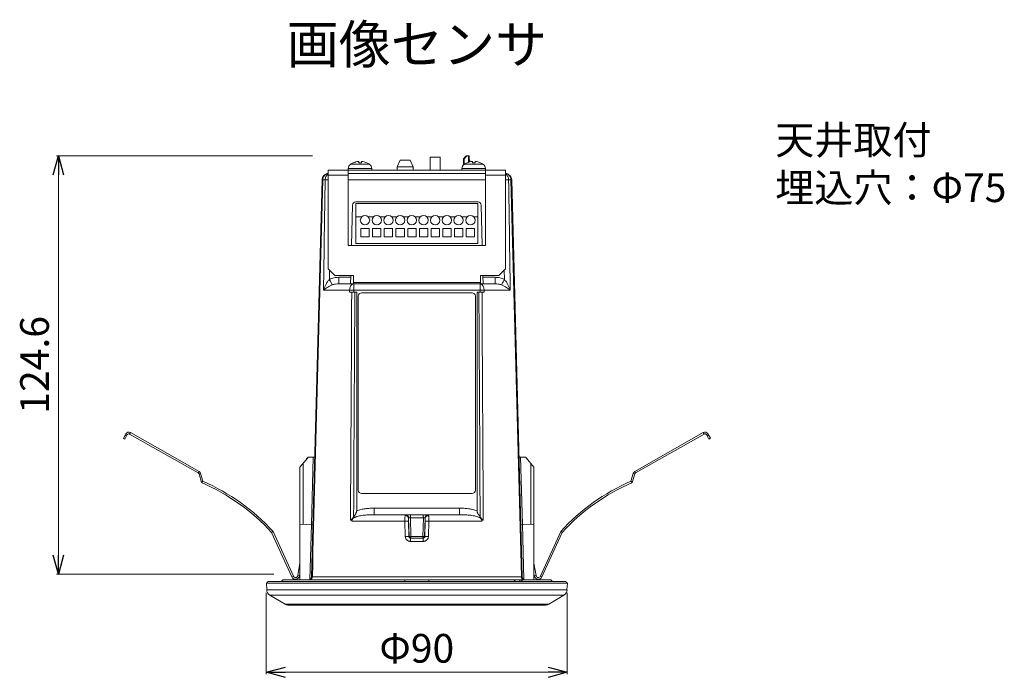
# Model space of a CAD drawing. Units: millimetres. Extents: x -103 to 16, y 196 to 340.
# Drawn here: x -87 to 16, y 271 to 340 of the extents above; entities that cross this region are included whole.
import ezdxf
from ezdxf.enums import TextEntityAlignment as Align

# ---------------------------------------------------------------- set-up
doc = ezdxf.new("R2010")
doc.units = ezdxf.units.MM
doc.styles.get("Standard").update_dxf_attribs({"font": 'txt.shx', "bigfont": 'extfont2.shx'})

# ---------------------------------------------------------------- blocks, each defined once
blk = doc.blocks.new('_OPEN30')
at = {"color": 0}
for p, q in [((-1, 0.268), (0, 0)), ((0, 0), (-1, -0.268)), ((0, 0), (-1, 0))]:
    blk.add_line(p, q, dxfattribs=at)

msp = doc.modelspace()

# ---------------------------------------------------------------- linework, layer by layer
at = {"color": 7, "linetype": 'Continuous', "lineweight": 0}
for p, q in [((-56.14, 325.75), (-82.93, 325.75)), ((-40.3, 325.45), (-40.07, 325.71)), ((-40, 325.71), (-40.23, 325.45)), ((-40.07, 325.71), (-40, 325.71)), ((-39.98, 325.75), (-39.75, 325.75)), ((-39.82, 325.75), (-39.82, 325.06)), ((-39.75, 325.75), (-39.75, 325.08)), ((-52.16, 324.85), (-50.16, 324.85)), ((-51.86, 325.01), (-51.86, 325.01)), ((-51.3, 325.01), (-51.3, 325.15)), ((-51.02, 325.01), (-51.02, 325.15)), ((-50.46, 325.01), (-50.46, 325.01)), ((-46.96, 325.3), (-47.28, 324.6)), ((-46.96, 325.3), (-45.91, 325.3)), ((-45.91, 325.3), (-45.6, 324.6)), ((-43.81, 324.25), (-43.81, 325.61)), ((-43.81, 325.61), (-42.76, 325.61)), ((-42.76, 324.25), (-42.76, 325.61)), ((-40.33, 325.35), (-40.33, 324.78)), ((-40.26, 325.35), (-40.33, 325.35)), ((-40.23, 325.45), (-40.3, 325.45)), ((-40.26, 325.35), (-40.26, 324.84)), ((-40.26, 324.85), (-38.26, 324.85)), ((-39.96, 325.01), (-39.96, 325.01)), ((-39.59, 325.12), (-39.75, 325.4)), ((-39.75, 325.12), (-39.73, 325.09)), ((-39.4, 325.01), (-39.4, 325.15)), ((-39.12, 325.01), (-39.12, 325.15)), ((-38.56, 325.01), (-38.56, 325.01)), ((-82.73, 323.77), (-82.73, 283.98)), ((-54.49, 313.92), (-54.49, 324.25)), ((-54.49, 324.25), (-35.94, 324.25)), ((-54.49, 323.72), (-52.39, 323.72)), ((-52.39, 324.25), (-52.39, 324.41)), ((-52.39, 324.41), (-49.94, 324.41)), ((-52.39, 316.37), (-52.39, 324.25)), ((-52.39, 323.9), (-38.04, 323.9)), ((-49.94, 324.25), (-49.94, 324.41)), ((-47.28, 324.25), (-47.28, 324.6)), ((-47.28, 324.6), (-45.6, 324.6)), ((-45.6, 324.25), (-45.6, 324.6)), ((-40.49, 324.25), (-40.49, 324.41)), ((-40.49, 324.41), (-38.04, 324.41)), ((-38.04, 324.25), (-38.04, 324.41)), ((-38.04, 316.37), (-38.04, 324.25)), ((-38.04, 323.72), (-35.94, 323.72)), ((-35.94, 313.92), (-35.94, 324.25)), ((-55.14, 323.22), (-56.23, 281.71)), ((-55.06, 323.22), (-54.81, 323.22)), ((-52.39, 323.22), (-38.04, 323.22)), ((-35.61, 323.22), (-35.36, 323.22)), ((-34.19, 281.71), (-35.28, 323.22)), ((-52.05, 316.37), (-51.94, 320.58)), ((-51.6, 316.55), (-51.6, 320.75)), ((-51.6, 320.75), (-38.82, 320.75)), ((-38.83, 320.92), (-51.59, 320.92)), ((-38.82, 316.55), (-38.82, 320.75)), ((-38.37, 316.37), (-38.48, 320.58)), ((-50.98, 319.35), (-51.6, 319.35)), ((-49.75, 319.35), (-50.29, 319.35)), ((-48.53, 319.35), (-49.07, 319.35)), ((-47.3, 319.35), (-47.84, 319.35)), ((-46.08, 319.35), (-46.62, 319.35)), ((-44.85, 319.35), (-45.39, 319.35)), ((-43.63, 319.35), (-44.17, 319.35)), ((-42.4, 319.35), (-42.94, 319.35)), ((-41.18, 319.35), (-41.72, 319.35)), ((-39.95, 319.35), (-40.49, 319.35)), ((-38.82, 319.35), (-39.27, 319.35)), ((-51.07, 318.12), (-51.07, 317.25)), ((-50.2, 318.12), (-51.07, 318.12)), ((-50.2, 317.25), (-50.2, 318.12)), ((-49.85, 318.12), (-49.85, 317.25)), ((-48.97, 318.12), (-49.85, 318.12)), ((-48.97, 317.25), (-48.97, 318.12)), ((-48.62, 318.12), (-48.62, 317.25)), ((-47.75, 318.12), (-48.62, 318.12)), ((-47.75, 317.25), (-47.75, 318.12)), ((-47.4, 318.12), (-47.4, 317.25)), ((-46.52, 318.12), (-47.4, 318.12)), ((-46.52, 317.25), (-46.52, 318.12)), ((-46.17, 318.12), (-46.17, 317.25)), ((-45.3, 318.12), (-46.17, 318.12)), ((-45.3, 317.25), (-45.3, 318.12)), ((-44.95, 318.12), (-44.95, 317.25)), ((-44.07, 318.12), (-44.95, 318.12)), ((-44.07, 317.25), (-44.07, 318.12)), ((-43.72, 318.12), (-43.72, 317.25)), ((-42.85, 318.12), (-43.72, 318.12)), ((-42.85, 317.25), (-42.85, 318.12)), ((-42.5, 318.12), (-42.5, 317.25)), ((-41.62, 318.12), (-42.5, 318.12)), ((-41.62, 317.25), (-41.62, 318.12)), ((-41.27, 318.12), (-41.27, 317.25)), ((-40.4, 318.12), (-41.27, 318.12)), ((-40.4, 317.25), (-40.4, 318.12)), ((-40.05, 318.12), (-40.05, 317.25)), ((-39.17, 318.12), (-40.05, 318.12)), ((-39.17, 317.25), (-39.17, 318.12)), ((-51.6, 316.55), (-38.82, 316.55)), ((-51.07, 317.25), (-50.2, 317.25)), ((-49.85, 317.25), (-48.97, 317.25)), ((-48.62, 317.25), (-47.75, 317.25)), ((-47.4, 317.25), (-46.52, 317.25)), ((-46.17, 317.25), (-45.3, 317.25)), ((-44.95, 317.25), (-44.07, 317.25)), ((-43.72, 317.25), (-42.85, 317.25)), ((-42.5, 317.25), (-41.62, 317.25)), ((-41.27, 317.25), (-40.4, 317.25)), ((-40.05, 317.25), (-39.17, 317.25)), ((-38.04, 316.37), (-52.39, 316.37)), ((-54.49, 313.92), (-53.79, 313.22)), ((-54.37, 312.81), (-54.35, 313.79)), ((-36.64, 313.22), (-35.94, 313.92)), ((-36.05, 312.81), (-36.07, 313.79)), ((-53.79, 313.22), (-51.86, 313.22)), ((-53.39, 312.35), (-53.39, 313.03)), ((-53.39, 313.03), (-52.14, 313.03)), ((-53.39, 312.35), (-37.03, 312.35)), ((-52.15, 312.35), (-52.13, 313.22)), ((-51.86, 312.35), (-51.86, 313.22)), ((-51.86, 312.49), (-38.56, 312.49)), ((-51.82, 312.35), (-51.82, 311.67)), ((-38.6, 312.35), (-38.6, 311.67)), ((-38.56, 312.35), (-38.56, 313.22)), ((-36.64, 313.22), (-38.56, 313.22)), ((-38.27, 312.35), (-38.29, 313.22)), ((-38.28, 313.03), (-37.03, 313.03)), ((-37.03, 312.35), (-37.03, 313.03)), ((-54.98, 311.67), (-52.25, 311.67)), ((-52.25, 311.47), (-52.25, 311.67)), ((-52.25, 311.47), (-51.51, 311.47)), ((-51.82, 311.67), (-38.6, 311.67)), ((-51.82, 311.47), (-51.82, 311.67)), ((-51.51, 288.6), (-51.51, 311.47)), ((-39.44, 311.41), (-50.99, 311.41)), ((-38.91, 311.47), (-38.91, 288.6)), ((-38.91, 311.47), (-38.17, 311.47)), ((-38.6, 311.47), (-38.6, 311.67)), ((-38.17, 311.67), (-35.44, 311.67)), ((-38.17, 311.67), (-38.17, 311.47)), ((-51.34, 311.06), (-51.34, 290.76)), ((-39.09, 290.76), (-39.09, 311.06)), ((-75.93, 296.2), (-75.67, 296.65)), ((-75.77, 296.11), (-75.93, 296.2)), ((-75.77, 296.11), (-75.52, 296.57)), ((-75.6, 296.41), (-75.75, 296.5)), ((-75.52, 296.57), (-75.67, 296.65)), ((-75.28, 296.63), (-75.19, 296.78)), ((-75.28, 296.63), (-68.09, 292.57)), ((-75.19, 296.78), (-68.01, 292.72)), ((-15.23, 296.78), (-22.41, 292.72)), ((-15.14, 296.63), (-22.33, 292.57)), ((-15.14, 296.63), (-15.23, 296.78)), ((-14.9, 296.57), (-14.75, 296.65)), ((-14.65, 296.11), (-14.9, 296.57)), ((-14.82, 296.41), (-14.67, 296.5)), ((-14.49, 296.2), (-14.75, 296.65)), ((-14.65, 296.11), (-14.49, 296.2)), ((-57.46, 293.18), (-56.64, 294.16)), ((-56.59, 294.22), (-56.76, 294.04)), ((-56.76, 294.01), (-56.76, 294.04)), ((-56.59, 294.22), (-55.9, 294.22)), ((-56.25, 287.16), (-56.07, 294.22)), ((-34.52, 294.22), (-33.84, 294.22)), ((-34.35, 294.22), (-34.17, 287.16)), ((-33.66, 294.04), (-33.84, 294.22)), ((-32.96, 293.18), (-33.78, 294.16)), ((-33.66, 294.01), (-33.66, 294.04)), ((-68.09, 292.57), (-68.01, 292.72)), ((-57.46, 281.37), (-57.46, 293.18)), ((-57.12, 293.58), (-57.12, 287.2)), ((-33.3, 293.58), (-33.3, 287.2)), ((-32.96, 281.37), (-32.96, 293.18)), ((-22.33, 292.57), (-22.41, 292.72)), ((-68.01, 292.46), (-67.84, 292.51)), ((-68.01, 292.46), (-67.76, 291.57)), ((-67.84, 292.51), (-67.62, 291.69)), ((-67.62, 291.69), (-67.76, 291.57)), ((-22.58, 292.51), (-22.8, 291.69)), ((-22.8, 291.69), (-22.66, 291.57)), ((-22.41, 292.46), (-22.66, 291.57)), ((-22.41, 292.46), (-22.58, 292.51)), ((-50.99, 290.41), (-39.44, 290.41)), ((-50.99, 290.41), (-39.44, 290.41)), ((-50.99, 290.41), (-50.99, 290.41)), ((-39.44, 290.41), (-39.44, 290.41)), ((-49.67, 288.88), (-40.76, 288.88)), ((-49.67, 288.2), (-49.67, 288.88)), ((-40.76, 288.2), (-40.76, 288.88)), ((-52.01, 287.63), (-52.01, 287.52)), ((-49.67, 288.2), (-40.76, 288.2)), ((-46.07, 287.81), (-46.02, 285.92)), ((-45.89, 287.86), (-44.53, 287.86)), ((-45.89, 287.86), (-45.84, 285.92)), ((-44.58, 285.92), (-44.53, 287.86)), ((-44.4, 285.92), (-44.35, 287.81)), ((-38.41, 287.52), (-38.41, 287.63)), ((-57.46, 287.22), (-56.08, 287.15)), ((-56.4, 281.42), (-56.25, 287.16)), ((-52.01, 287.52), (-46.46, 287.52)), ((-46.42, 285.92), (-46.46, 287.52)), ((-46.04, 285.92), (-46.07, 287.52)), ((-44.35, 287.52), (-44.38, 285.92)), ((-43.96, 287.52), (-44, 285.92)), ((-43.96, 287.52), (-38.41, 287.52)), ((-34.34, 287.15), (-32.96, 287.22)), ((-34.17, 287.16), (-34.02, 281.42)), ((-60.26, 286.45), (-60.41, 286.35)), ((-60.41, 286.35), (-58.3, 281.69)), ((-60.26, 286.45), (-58.14, 281.76)), ((-46.04, 285.92), (-46.02, 285.92)), ((-44.56, 285.75), (-45.86, 285.75)), ((-45.84, 285.92), (-44.58, 285.92)), ((-44.4, 285.92), (-44.38, 285.92)), ((-30.16, 286.45), (-32.28, 281.76)), ((-30.01, 286.35), (-32.12, 281.69)), ((-30.16, 286.45), (-30.01, 286.35)), ((-44.54, 285.41), (-45.88, 285.41)), ((-57.68, 281.82), (-57.46, 283.12)), ((-32.74, 281.82), (-32.96, 283.12)), ((-60.19, 281.98), (-82.93, 281.98)), ((-59.19, 281.37), (-31.23, 281.37)), ((-58.3, 281.69), (-58.14, 281.76)), ((-57.5, 281.79), (-57.68, 281.82)), ((-57.5, 281.79), (-57.46, 282.06)), ((-34.27, 281.71), (-56.15, 281.71)), ((-46.46, 281.2), (-46.47, 281.37)), ((-43.96, 281.2), (-43.96, 281.37)), ((-32.92, 281.79), (-32.96, 282.06)), ((-32.92, 281.79), (-32.74, 281.82)), ((-32.12, 281.69), (-32.28, 281.76)), ((-60.96, 281.02), (-29.46, 281.02)), ((-60.96, 281.02), (-60.92, 280.34)), ((-60.93, 281.03), (-29.5, 281.03)), ((-60.93, 281.03), (-60.93, 281.02)), ((-60.92, 280.34), (-29.5, 280.34)), ((-60.76, 281.2), (-29.66, 281.2)), ((-59.37, 281.21), (-46.46, 281.21)), ((-59.37, 281.21), (-59.37, 281.2)), ((-43.96, 281.21), (-34.98, 281.21)), ((-34.98, 281.21), (-34.92, 281.21)), ((-34.98, 281.2), (-34.98, 281.21)), ((-34.92, 281.21), (-34.45, 281.21)), ((-34.92, 281.2), (-34.92, 281.21)), ((-34.45, 281.21), (-34.45, 281.2)), ((-34.2, 281.21), (-31.05, 281.21)), ((-34.2, 281.21), (-34.2, 281.2)), ((-31.05, 281.2), (-31.05, 281.21)), ((-29.5, 281.03), (-29.5, 281.02)), ((-29.46, 281.02), (-29.5, 280.34)), ((-60.97, 280.04), (-60.97, 271.52)), ((-59.01, 278.83), (-60.59, 279.78)), ((-60.59, 279.78), (-29.83, 279.78)), ((-31.41, 278.83), (-29.83, 279.78)), ((-29.47, 280.04), (-29.47, 271.52)), ((-59.01, 278.83), (-31.41, 278.83)), ((-58.73, 278.75), (-31.69, 278.75)), ((-58.97, 271.72), (-31.47, 271.72))]:
    msp.add_line(p, q, dxfattribs=at)
for centre, radius, start, end in [((-51.86, 324.41), 0.525, 124.8499, 180), ((-51.16, 323.41), 1.75, 113.6209, 124.8499), ((-51.16, 323.41), 1.74, 94.6034, 113.541), ((-51.16, 322.92), 2.09, 86.1639, 93.8361), ((-51.16, 323.41), 1.74, 66.459, 85.3966), ((-51.16, 323.41), 1.75, 55.1501, 66.3791), ((-50.46, 324.41), 0.525, 0, 55.1501), ((-39.96, 324.41), 0.525, 124.8499, 180), ((-39.26, 323.41), 1.75, 113.6209, 124.8499), ((-39.26, 323.41), 1.74, 94.6034, 113.541), ((-39.26, 322.92), 2.09, 86.1639, 93.8361), ((-39.26, 323.41), 1.74, 66.459, 85.3966), ((-39.26, 323.41), 1.75, 55.1501, 66.3791), ((-38.56, 324.41), 0.525, 0, 55.1501), ((-54.44, 323.2), 0.7, 93.7196, 178.5), ((-54.44, 323.35), 0.547, 94.7678, 95.0092), ((-35.98, 323.2), 0.7, 1.5, 86.2748), ((-51.59, 320.57), 0.35, 90, 178.5), ((-38.83, 320.57), 0.35, 1.5, 90), ((-50.64, 319), 0.49, 0, 180), ((-49.41, 319), 0.49, 0, 180), ((-48.19, 319), 0.49, 0, 180), ((-46.96, 319), 0.49, 0, 180), ((-45.74, 319), 0.49, 0, 180), ((-44.51, 319), 0.49, 0, 180), ((-43.29, 319), 0.49, 0, 180), ((-42.06, 319), 0.49, 0, 180), ((-40.84, 319), 0.49, 0, 180), ((-39.61, 319), 0.49, 0, 180), ((-50.64, 319), 0.49, 180, 0), ((-49.41, 319), 0.49, 180, 0), ((-48.19, 319), 0.49, 180, 0), ((-46.96, 319), 0.49, 180, 0), ((-45.74, 319), 0.49, 180, 0), ((-44.51, 319), 0.49, 180, 0), ((-43.29, 319), 0.49, 180, 0), ((-42.06, 319), 0.49, 180, 0), ((-40.84, 319), 0.49, 180, 0), ((-39.61, 319), 0.49, 180, 0), ((-50.99, 311.06), 0.35, 89.9891, 179.9891), ((-39.44, 311.06), 0.35, 0.011, 90.0109), ((-75.36, 296.48), 0.35, 60.496, 150.496), ((-15.06, 296.48), 0.35, 29.504, 119.504), ((-75.36, 296.48), 0.175, 60.496, 150.496), ((-15.06, 296.48), 0.175, 29.504, 119.504), ((-56.5, 294.04), 0.175, 90, 140), ((-33.92, 294.04), 0.175, 40, 90), ((-68.18, 292.41), 0.35, 15.496, 60.496), ((-22.24, 292.41), 0.35, 119.504, 164.504), ((-68.18, 292.41), 0.175, 15.496, 60.496), ((-76.39, 271.62), 21.91, 42.6003, 66.3914), ((-14.03, 271.62), 21.91, 113.6086, 137.3997), ((-22.24, 292.41), 0.175, 119.504, 164.504), ((-76.39, 271.62), 21.73, 42.6746, 66.6106), ((-50.99, 290.76), 0.35, 180.0109, 270.0109), ((-50.99, 290.76), 0.35, 180.0109, 270.0109), ((-39.44, 290.76), 0.35, 269.9891, 359.6898), ((-39.44, 290.76), 0.35, 269.9891, 359.989), ((-39.43, 290.76), 0.349, 359.7001, 360), ((-14.03, 271.62), 21.73, 113.3894, 137.3254), ((-51.49, 287.47), 0.531, 135.3094, 137.9057), ((-48.74, 281.55), 7.03, 115.0546, 116.331), ((-39.8, 297.34), 15.2, 218.1537, 218.3135), ((-50.63, 297.34), 15.2, 321.6865, 321.8463), ((-41.66, 281.57), 7, 63.6668, 64.9483), ((-38.93, 287.48), 0.52, 42.0895, 44.7029), ((-45.85, 285.92), 0.175, 181.4305, 265.6012), ((-45.85, 285.92), 0.174, 265.6703, 269.9984), ((-44.57, 285.92), 0.174, 270.0016, 274.3297), ((-44.57, 285.92), 0.175, 274.3988, 358.5695), ((-57.92, 281.86), 0.42, 204.338, 350.538), ((-57.92, 281.86), 0.245, 204.338, 350.538), ((-56.58, 281.72), 0.35, 270, 358.5), ((-35.1, 281.2), 0.175, 4.3183, 90), ((-35.06, 281.29), 0.0882, 90.0206, 98.9084), ((-33.84, 281.72), 0.35, 181.5, 270), ((-32.5, 281.86), 0.42, 189.462, 335.662), ((-32.5, 281.86), 0.245, 189.462, 335.662), ((-60.75, 281.02), 0.175, 92.9136, 179), ((-60.23, 280.38), 0.7, 183, 238.8202), ((-30.19, 280.38), 0.7, 301.1798, 357), ((-29.67, 281.02), 0.175, 1, 87.0864), ((-58.73, 279.3), 0.554, 238.8202, 270), ((-31.69, 279.3), 0.554, 270, 301.1798)]:
    msp.add_arc(centre, radius, start, end, dxfattribs=at)
for points, knots in [([(-40.07, 325.71), (-40.06, 325.73), (-40.04, 325.74), (-40.01, 325.75), (-39.99, 325.75), (-39.98, 325.75)], [0, 0, 0, 0, 0.509468, 0.756288, 1, 1, 1, 1]), ([(-39.91, 325.75), (-39.92, 325.75), (-39.94, 325.75), (-39.97, 325.74), (-39.99, 325.73), (-40, 325.71)], [0, 0, 0, 0, 0.243712, 0.490532, 1, 1, 1, 1]), ([(-40.33, 325.35), (-40.33, 325.36), (-40.33, 325.4), (-40.31, 325.43), (-40.3, 325.45)], [0, 0, 0, 0, 0.509104, 1, 1, 1, 1]), ([(-40.23, 325.45), (-40.24, 325.43), (-40.26, 325.4), (-40.26, 325.36), (-40.26, 325.35)], [0, 0, 0, 0, 0.490896, 1, 1, 1, 1]), ([(-54.49, 323.9), (-54.53, 323.89), (-54.6, 323.88), (-54.71, 323.83), (-54.81, 323.77), (-54.89, 323.68), (-54.96, 323.58), (-55.01, 323.47), (-55.05, 323.35), (-55.06, 323.26), (-55.06, 323.22)], [0, 0, 0, 0, 0.117313, 0.236113, 0.357194, 0.48101, 0.607637, 0.736784, 0.867847, 1, 1, 1, 1]), ([(-54.49, 323.82), (-54.53, 323.79), (-54.63, 323.72), (-54.73, 323.57), (-54.8, 323.4), (-54.81, 323.28), (-54.81, 323.22)], [0, 0, 0, 0, 0.237297, 0.484228, 0.739587, 1, 1, 1, 1]), ([(-35.94, 323.9), (-35.9, 323.89), (-35.82, 323.88), (-35.71, 323.84), (-35.62, 323.77), (-35.53, 323.68), (-35.46, 323.58), (-35.41, 323.47), (-35.37, 323.35), (-35.36, 323.26), (-35.36, 323.22)], [0, 0, 0, 0, 0.117314, 0.236102, 0.357167, 0.480972, 0.607596, 0.736749, 0.867827, 1, 1, 1, 1]), ([(-35.94, 323.82), (-35.89, 323.79), (-35.79, 323.72), (-35.69, 323.57), (-35.62, 323.4), (-35.61, 323.28), (-35.61, 323.22)], [0, 0, 0, 0, 0.237297, 0.484228, 0.739587, 1, 1, 1, 1]), ([(-55.14, 323.22), (-55.14, 323.22), (-55.14, 323.22), (-55.14, 323.22), (-55.14, 323.22), (-55.13, 323.22), (-55.13, 323.22), (-55.13, 323.22), (-55.12, 323.22), (-55.12, 323.22), (-55.11, 323.22), (-55.09, 323.22), (-55.08, 323.22), (-55.06, 323.22), (-55.06, 323.22)], [0, 0, 0, 0, 0.00433, 0.016391, 0.036351, 0.06422, 0.099981, 0.143604, 0.195051, 0.254276, 0.395833, 0.567749, 0.769392, 1, 1, 1, 1]), ([(-54.81, 323.22), (-54.77, 323.22), (-54.66, 323.22), (-54.55, 323.22), (-54.49, 323.22)], [0, 0, 0, 0, 0.429831, 1, 1, 1, 1]), ([(-35.93, 323.22), (-35.87, 323.22), (-35.76, 323.22), (-35.65, 323.22), (-35.61, 323.22)], [0, 0, 0, 0, 0.570169, 1, 1, 1, 1]), ([(-35.36, 323.22), (-35.36, 323.22), (-35.34, 323.22), (-35.33, 323.22), (-35.31, 323.22), (-35.3, 323.22), (-35.3, 323.22), (-35.29, 323.22), (-35.29, 323.22), (-35.29, 323.22), (-35.28, 323.22), (-35.28, 323.22), (-35.28, 323.22), (-35.28, 323.22), (-35.28, 323.22)], [0, 0, 0, 0, 0.230608, 0.432251, 0.604167, 0.745724, 0.804949, 0.856396, 0.900019, 0.93578, 0.963649, 0.983609, 0.99567, 1, 1, 1, 1]), ([(-54.98, 311.67), (-54.95, 311.77), (-54.88, 311.97), (-54.77, 312.21), (-54.66, 312.4), (-54.58, 312.54), (-54.48, 312.68), (-54.41, 312.77), (-54.37, 312.81)], [0, 0, 0, 0, 0.241784, 0.489379, 0.615315, 0.742558, 0.870932, 1, 1, 1, 1]), ([(-54.37, 312.81), (-54.22, 312.88), (-53.9, 313), (-53.56, 313.03), (-53.39, 313.03)], [0, 0, 0, 0, 0.499804, 1, 1, 1, 1]), ([(-54.06, 312.24), (-54.07, 312.25), (-54.09, 312.28), (-54.13, 312.35), (-54.19, 312.47), (-54.27, 312.63), (-54.33, 312.74), (-54.37, 312.81)], [0, 0, 0, 0, 0.065803, 0.153549, 0.386399, 0.677374, 1, 1, 1, 1]), ([(-54.06, 312.24), (-54.01, 312.26), (-53.9, 312.29), (-53.68, 312.34), (-53.51, 312.35), (-53.39, 312.35)], [0, 0, 0, 0, 0.251503, 0.50186, 1, 1, 1, 1]), ([(-51.82, 312.35), (-51.84, 312.35), (-51.86, 312.35), (-51.92, 312.33), (-51.99, 312.3), (-52.06, 312.23), (-52.13, 312.15), (-52.18, 312.05), (-52.22, 311.93), (-52.24, 311.8), (-52.25, 311.71), (-52.25, 311.67)], [0, 0, 0, 0, 0.047219, 0.095149, 0.195423, 0.305014, 0.425751, 0.557578, 0.699004, 0.847526, 1, 1, 1, 1]), ([(-38.6, 312.35), (-38.59, 312.35), (-38.56, 312.35), (-38.5, 312.33), (-38.43, 312.3), (-38.36, 312.23), (-38.29, 312.15), (-38.24, 312.05), (-38.2, 311.93), (-38.18, 311.8), (-38.17, 311.71), (-38.17, 311.67)], [0, 0, 0, 0, 0.047219, 0.095149, 0.195423, 0.305014, 0.425751, 0.557578, 0.699004, 0.847526, 1, 1, 1, 1]), ([(-37.03, 313.03), (-36.86, 313.03), (-36.52, 313), (-36.2, 312.88), (-36.05, 312.81)], [0, 0, 0, 0, 0.500196, 1, 1, 1, 1]), ([(-37.03, 312.35), (-36.91, 312.35), (-36.74, 312.34), (-36.52, 312.29), (-36.41, 312.26), (-36.36, 312.24)], [0, 0, 0, 0, 0.49814, 0.748497, 1, 1, 1, 1]), ([(-36.36, 312.24), (-36.35, 312.25), (-36.33, 312.28), (-36.29, 312.35), (-36.23, 312.47), (-36.15, 312.63), (-36.09, 312.74), (-36.05, 312.81)], [0, 0, 0, 0, 0.065803, 0.153549, 0.386399, 0.677374, 1, 1, 1, 1]), ([(-36.05, 312.81), (-36.01, 312.77), (-35.94, 312.68), (-35.84, 312.54), (-35.76, 312.4), (-35.65, 312.21), (-35.54, 311.97), (-35.47, 311.77), (-35.44, 311.67)], [0, 0, 0, 0, 0.129068, 0.257442, 0.384685, 0.51062, 0.758216, 1, 1, 1, 1]), ([(-54.98, 311.67), (-54.92, 311.72), (-54.8, 311.83), (-54.59, 311.97), (-54.39, 312.09), (-54.21, 312.18), (-54.11, 312.22), (-54.06, 312.24)], [0, 0, 0, 0, 0.215288, 0.453258, 0.71444, 0.854126, 1, 1, 1, 1]), ([(-52.25, 311.67), (-52.18, 311.67), (-52.04, 311.67), (-51.9, 311.67), (-51.82, 311.67)], [0, 0, 0, 0, 0.471337, 1, 1, 1, 1]), ([(-38.6, 311.67), (-38.52, 311.67), (-38.38, 311.67), (-38.24, 311.67), (-38.17, 311.67)], [0, 0, 0, 0, 0.528663, 1, 1, 1, 1]), ([(-36.36, 312.24), (-36.31, 312.22), (-36.21, 312.18), (-36.03, 312.09), (-35.83, 311.97), (-35.62, 311.83), (-35.5, 311.72), (-35.44, 311.67)], [0, 0, 0, 0, 0.145874, 0.28556, 0.546742, 0.784712, 1, 1, 1, 1]), ([(-51.83, 287.97), (-51.8, 288.02), (-51.73, 288.12), (-51.65, 288.24), (-51.59, 288.34), (-51.55, 288.42), (-51.52, 288.51), (-51.51, 288.57), (-51.51, 288.6)], [0, 0, 0, 0, 0.248566, 0.497237, 0.621984, 0.747255, 0.873261, 1, 1, 1, 1]), ([(-51.51, 288.6), (-51.36, 288.65), (-51.06, 288.75), (-50.6, 288.83), (-50.13, 288.87), (-49.82, 288.88), (-49.67, 288.88)], [0, 0, 0, 0, 0.249898, 0.499893, 0.749934, 1, 1, 1, 1]), ([(-40.76, 288.88), (-40.6, 288.88), (-40.29, 288.87), (-39.82, 288.83), (-39.36, 288.75), (-39.06, 288.65), (-38.91, 288.6)], [0, 0, 0, 0, 0.250066, 0.500107, 0.750102, 1, 1, 1, 1]), ([(-38.91, 288.6), (-38.91, 288.57), (-38.9, 288.51), (-38.87, 288.42), (-38.83, 288.34), (-38.77, 288.24), (-38.69, 288.12), (-38.62, 288.02), (-38.59, 287.97)], [0, 0, 0, 0, 0.126739, 0.252745, 0.378016, 0.502763, 0.751434, 1, 1, 1, 1]), ([(-51.83, 287.97), (-51.84, 287.96), (-51.87, 287.92), (-51.9, 287.87), (-51.94, 287.83), (-51.96, 287.8), (-51.98, 287.77), (-52, 287.75), (-52.02, 287.72), (-52.04, 287.7), (-52.06, 287.68), (-52.08, 287.66), (-52.09, 287.65), (-52.11, 287.64), (-52.12, 287.63), (-52.13, 287.63), (-52.14, 287.63), (-52.15, 287.64), (-52.15, 287.64), (-52.16, 287.64)], [0, 0, 0, 0, 0.125866, 0.252898, 0.380769, 0.444871, 0.508989, 0.573049, 0.636962, 0.700619, 0.763852, 0.826325, 0.857069, 0.887227, 0.916439, 0.944386, 0.958134, 0.97192, 1, 1, 1, 1]), ([(-52.01, 287.63), (-52.02, 287.62), (-52.05, 287.61), (-52.08, 287.61), (-52.11, 287.61), (-52.13, 287.62), (-52.15, 287.63), (-52.16, 287.64)], [0, 0, 0, 0, 0.250706, 0.496102, 0.618594, 0.742683, 1, 1, 1, 1]), ([(-52.01, 287.52), (-52.01, 287.55), (-52.01, 287.6), (-51.98, 287.69), (-51.93, 287.76), (-51.9, 287.81), (-51.88, 287.83)], [0, 0, 0, 0, 0.249858, 0.499796, 0.749847, 1, 1, 1, 1]), ([(-51.88, 287.83), (-51.89, 287.81), (-51.92, 287.78), (-51.96, 287.73), (-51.99, 287.68), (-52, 287.64), (-52.01, 287.63)], [0, 0, 0, 0, 0.25002, 0.500035, 0.750019, 1, 1, 1, 1]), ([(-51.86, 287.85), (-51.84, 287.86), (-51.81, 287.9), (-51.77, 287.93), (-51.75, 287.95)], [0, 0, 0, 0, 0.499973, 1, 1, 1, 1]), ([(-51.86, 287.85), (-51.85, 287.86), (-51.83, 287.87), (-51.81, 287.9), (-51.78, 287.92), (-51.76, 287.94), (-51.75, 287.95)], [0, 0, 0, 0, 0.249988, 0.5, 0.749994, 1, 1, 1, 1]), ([(-51.72, 287.91), (-51.68, 287.93), (-51.6, 287.97), (-51.44, 288.02), (-51.23, 288.07), (-50.97, 288.12), (-50.71, 288.15), (-50.45, 288.18), (-50.1, 288.19), (-49.84, 288.2), (-49.67, 288.2)], [0, 0, 0, 0, 0.062475, 0.12488, 0.249576, 0.374293, 0.499105, 0.624059, 0.749183, 1, 1, 1, 1]), ([(-46.46, 287.52), (-46.46, 287.58), (-46.46, 287.69), (-46.46, 287.85), (-46.45, 287.97), (-46.44, 288.06), (-46.44, 288.09), (-46.44, 288.11)], [0, 0, 0, 0, 0.299779, 0.577932, 0.816431, 0.915897, 1, 1, 1, 1]), ([(-46.44, 288.11), (-46.44, 288.12), (-46.43, 288.14), (-46.42, 288.16), (-46.42, 288.18), (-46.4, 288.19), (-46.39, 288.2), (-46.38, 288.2), (-46.38, 288.2)], [0, 0, 0, 0, 0.344652, 0.487028, 0.610951, 0.814427, 0.906065, 1, 1, 1, 1]), ([(-46.44, 288.11), (-46.39, 288.11), (-46.32, 288.1), (-46.24, 288.06), (-46.18, 288.03), (-46.14, 287.98), (-46.1, 287.93), (-46.08, 287.87), (-46.07, 287.83), (-46.07, 287.81)], [0, 0, 0, 0, 0.262934, 0.393121, 0.520758, 0.6452, 0.766253, 0.884243, 1, 1, 1, 1]), ([(-46.38, 288.2), (-46.36, 288.2), (-46.32, 288.19), (-46.26, 288.18), (-46.2, 288.14), (-46.14, 288.09), (-46.08, 287.99), (-46.06, 287.91), (-46.06, 287.86)], [0, 0, 0, 0, 0.120225, 0.241225, 0.363646, 0.487912, 0.741152, 1, 1, 1, 1]), ([(-46.07, 287.52), (-46.08, 287.55), (-46.08, 287.6), (-46.08, 287.68), (-46.07, 287.75), (-46.07, 287.79), (-46.07, 287.81)], [0, 0, 0, 0, 0.300132, 0.57845, 0.816865, 1, 1, 1, 1]), ([(-46.07, 287.81), (-46.07, 287.82), (-46.07, 287.83), (-46.07, 287.84), (-46.07, 287.84), (-46.07, 287.85), (-46.06, 287.86), (-46.06, 287.86), (-46.06, 287.86), (-46.06, 287.86)], [0, 0, 0, 0, 0.31792, 0.46677, 0.605784, 0.731436, 0.839338, 0.926587, 1, 1, 1, 1]), ([(-46.06, 287.86), (-46.05, 287.86), (-46.03, 287.86), (-45.99, 287.86), (-45.94, 287.86), (-45.9, 287.86), (-45.89, 287.86)], [0, 0, 0, 0, 0.164505, 0.401633, 0.689169, 1, 1, 1, 1]), ([(-45.87, 288.2), (-45.87, 288.2), (-45.87, 288.2), (-45.87, 288.2), (-45.87, 288.19), (-45.87, 288.18), (-45.87, 288.17), (-45.88, 288.16), (-45.88, 288.13), (-45.88, 288.1), (-45.88, 288.05), (-45.88, 287.99), (-45.89, 287.92), (-45.89, 287.88), (-45.89, 287.86)], [0, 0, 0, 0, 0.007532, 0.014134, 0.022902, 0.047113, 0.080217, 0.121999, 0.172114, 0.29549, 0.445881, 0.617756, 0.804769, 1, 1, 1, 1]), ([(-44.55, 288.2), (-44.55, 288.2), (-44.55, 288.2), (-44.55, 288.2), (-44.55, 288.19), (-44.55, 288.18), (-44.55, 288.17), (-44.54, 288.16), (-44.54, 288.13), (-44.54, 288.1), (-44.54, 288.05), (-44.54, 287.99), (-44.53, 287.92), (-44.53, 287.88), (-44.53, 287.86)], [0, 0, 0, 0, 0.007532, 0.014134, 0.022902, 0.047113, 0.080217, 0.121999, 0.172114, 0.29549, 0.445881, 0.617756, 0.804769, 1, 1, 1, 1]), ([(-44.53, 287.86), (-44.52, 287.86), (-44.48, 287.86), (-44.43, 287.86), (-44.39, 287.86), (-44.37, 287.86), (-44.36, 287.86)], [0, 0, 0, 0, 0.310831, 0.598367, 0.835495, 1, 1, 1, 1]), ([(-44.04, 288.2), (-44.06, 288.2), (-44.1, 288.19), (-44.16, 288.18), (-44.22, 288.14), (-44.28, 288.09), (-44.34, 287.99), (-44.36, 287.91), (-44.36, 287.86)], [0, 0, 0, 0, 0.120225, 0.241225, 0.363646, 0.487912, 0.741152, 1, 1, 1, 1]), ([(-44.36, 287.86), (-44.36, 287.86), (-44.36, 287.86), (-44.36, 287.86), (-44.35, 287.85), (-44.35, 287.84), (-44.35, 287.84), (-44.35, 287.83), (-44.35, 287.82), (-44.35, 287.81)], [0, 0, 0, 0, 0.073413, 0.160662, 0.268564, 0.394216, 0.53323, 0.68208, 1, 1, 1, 1]), ([(-43.98, 288.11), (-44.03, 288.11), (-44.1, 288.1), (-44.18, 288.06), (-44.24, 288.03), (-44.28, 287.98), (-44.32, 287.93), (-44.34, 287.87), (-44.35, 287.83), (-44.35, 287.81)], [0, 0, 0, 0, 0.262934, 0.393121, 0.520758, 0.6452, 0.766253, 0.884243, 1, 1, 1, 1]), ([(-44.35, 287.81), (-44.35, 287.79), (-44.35, 287.75), (-44.34, 287.68), (-44.34, 287.6), (-44.34, 287.55), (-44.35, 287.52)], [0, 0, 0, 0, 0.183135, 0.42155, 0.699868, 1, 1, 1, 1]), ([(-44.04, 288.2), (-44.04, 288.2), (-44.03, 288.2), (-44.02, 288.19), (-44, 288.18), (-44, 288.16), (-43.99, 288.14), (-43.98, 288.12), (-43.98, 288.11)], [0, 0, 0, 0, 0.093935, 0.185573, 0.389049, 0.512972, 0.655348, 1, 1, 1, 1]), ([(-43.98, 288.11), (-43.98, 288.09), (-43.98, 288.06), (-43.97, 287.97), (-43.96, 287.85), (-43.96, 287.69), (-43.96, 287.58), (-43.96, 287.52)], [0, 0, 0, 0, 0.084103, 0.183569, 0.422068, 0.700221, 1, 1, 1, 1]), ([(-40.76, 288.2), (-40.58, 288.2), (-40.32, 288.19), (-39.97, 288.18), (-39.71, 288.15), (-39.45, 288.12), (-39.19, 288.07), (-38.98, 288.02), (-38.82, 287.97), (-38.74, 287.93), (-38.7, 287.91)], [0, 0, 0, 0, 0.250817, 0.375941, 0.500895, 0.625707, 0.750424, 0.87512, 0.937525, 1, 1, 1, 1]), ([(-38.56, 287.85), (-38.58, 287.86), (-38.61, 287.9), (-38.65, 287.93), (-38.67, 287.95)], [0, 0, 0, 0, 0.499973, 1, 1, 1, 1]), ([(-38.67, 287.95), (-38.66, 287.94), (-38.64, 287.92), (-38.61, 287.9), (-38.59, 287.87), (-38.57, 287.86), (-38.56, 287.85)], [0, 0, 0, 0, 0.250006, 0.499999, 0.750012, 1, 1, 1, 1]), ([(-38.26, 287.64), (-38.27, 287.64), (-38.27, 287.64), (-38.28, 287.63), (-38.29, 287.63), (-38.3, 287.63), (-38.31, 287.64), (-38.33, 287.65), (-38.34, 287.66), (-38.36, 287.68), (-38.38, 287.7), (-38.4, 287.72), (-38.42, 287.75), (-38.44, 287.77), (-38.46, 287.8), (-38.48, 287.83), (-38.52, 287.87), (-38.55, 287.92), (-38.58, 287.96), (-38.59, 287.97)], [0, 0, 0, 0, 0.028068, 0.04185, 0.055598, 0.083547, 0.112756, 0.14291, 0.173651, 0.236122, 0.299355, 0.363014, 0.42693, 0.490992, 0.555113, 0.619217, 0.747092, 0.874129, 1, 1, 1, 1]), ([(-38.54, 287.83), (-38.52, 287.81), (-38.49, 287.76), (-38.44, 287.69), (-38.41, 287.6), (-38.41, 287.55), (-38.41, 287.52)], [0, 0, 0, 0, 0.250153, 0.500205, 0.750143, 1, 1, 1, 1]), ([(-38.41, 287.63), (-38.42, 287.64), (-38.43, 287.68), (-38.47, 287.73), (-38.5, 287.78), (-38.53, 287.81), (-38.54, 287.83)], [0, 0, 0, 0, 0.249981, 0.499966, 0.749981, 1, 1, 1, 1]), ([(-38.26, 287.64), (-38.27, 287.63), (-38.29, 287.62), (-38.31, 287.61), (-38.34, 287.61), (-38.37, 287.61), (-38.4, 287.62), (-38.41, 287.63)], [0, 0, 0, 0, 0.257261, 0.381358, 0.503879, 0.749313, 1, 1, 1, 1]), ([(-46.46, 287.52), (-46.44, 287.52), (-46.39, 287.52), (-46.32, 287.52), (-46.26, 287.52), (-46.2, 287.52), (-46.16, 287.52), (-46.13, 287.52), (-46.11, 287.52), (-46.1, 287.52), (-46.09, 287.52), (-46.08, 287.52), (-46.08, 287.52), (-46.07, 287.52)], [0, 0, 0, 0, 0.181752, 0.359963, 0.527498, 0.677656, 0.804432, 0.857428, 0.902768, 0.940002, 0.968769, 0.988806, 1, 1, 1, 1]), ([(-43.96, 287.52), (-43.98, 287.52), (-44.03, 287.52), (-44.1, 287.52), (-44.16, 287.52), (-44.22, 287.52), (-44.26, 287.52), (-44.29, 287.52), (-44.31, 287.52), (-44.32, 287.52), (-44.33, 287.52), (-44.34, 287.52), (-44.34, 287.52), (-44.35, 287.52)], [0, 0, 0, 0, 0.181752, 0.359963, 0.527498, 0.677656, 0.804432, 0.857428, 0.902768, 0.940002, 0.968769, 0.988806, 1, 1, 1, 1]), ([(-45.88, 285.41), (-45.92, 285.41), (-45.98, 285.41), (-46.08, 285.44), (-46.18, 285.49), (-46.26, 285.55), (-46.33, 285.63), (-46.38, 285.72), (-46.41, 285.82), (-46.42, 285.89), (-46.42, 285.92)], [0, 0, 0, 0, 0.12507, 0.25005, 0.374959, 0.499841, 0.624748, 0.74973, 0.874815, 1, 1, 1, 1]), ([(-46.42, 285.92), (-46.4, 285.92), (-46.35, 285.92), (-46.28, 285.92), (-46.22, 285.92), (-46.16, 285.92), (-46.12, 285.92), (-46.09, 285.92), (-46.07, 285.92), (-46.06, 285.92), (-46.05, 285.92), (-46.04, 285.92), (-46.04, 285.92), (-46.04, 285.92)], [0, 0, 0, 0, 0.181943, 0.360232, 0.527764, 0.677867, 0.804565, 0.857523, 0.902828, 0.940033, 0.96878, 0.988806, 1, 1, 1, 1]), ([(-45.86, 285.75), (-45.89, 285.75), (-45.93, 285.76), (-45.99, 285.8), (-46.03, 285.85), (-46.04, 285.9), (-46.04, 285.92)], [0, 0, 0, 0, 0.251027, 0.500677, 0.749861, 1, 1, 1, 1]), ([(-46.02, 285.92), (-46.02, 285.92), (-46.02, 285.92), (-46.02, 285.92), (-46.01, 285.92), (-46.01, 285.92), (-46, 285.92), (-45.98, 285.92), (-45.96, 285.92), (-45.94, 285.92), (-45.91, 285.92), (-45.87, 285.92), (-45.85, 285.92), (-45.84, 285.92)], [0, 0, 0, 0, 0.011193, 0.031098, 0.059608, 0.096478, 0.141372, 0.193871, 0.319648, 0.469088, 0.63657, 0.81579, 1, 1, 1, 1]), ([(-45.88, 285.41), (-45.88, 285.43), (-45.88, 285.47), (-45.88, 285.54), (-45.88, 285.6), (-45.88, 285.65), (-45.87, 285.68), (-45.87, 285.71), (-45.87, 285.72), (-45.87, 285.73), (-45.87, 285.74), (-45.87, 285.75), (-45.86, 285.75), (-45.86, 285.75), (-45.86, 285.75)], [0, 0, 0, 0, 0.195381, 0.382534, 0.55453, 0.705011, 0.828438, 0.878558, 0.920327, 0.953396, 0.977537, 0.986249, 0.99277, 1, 1, 1, 1]), ([(-45.85, 285.75), (-45.85, 285.75), (-45.85, 285.75), (-45.85, 285.75), (-45.85, 285.76), (-45.85, 285.76), (-45.85, 285.77), (-45.84, 285.78), (-45.84, 285.8), (-45.84, 285.83), (-45.84, 285.85), (-45.84, 285.89), (-45.84, 285.91), (-45.84, 285.92)], [0, 0, 0, 0, 0.007213, 0.022415, 0.046552, 0.07962, 0.12139, 0.171511, 0.294944, 0.445434, 0.61744, 0.804605, 1, 1, 1, 1]), ([(-44.57, 285.75), (-44.57, 285.75), (-44.57, 285.75), (-44.57, 285.75), (-44.57, 285.76), (-44.57, 285.76), (-44.58, 285.77), (-44.58, 285.78), (-44.58, 285.8), (-44.58, 285.83), (-44.58, 285.85), (-44.58, 285.89), (-44.58, 285.91), (-44.58, 285.92)], [0, 0, 0, 0, 0.007213, 0.022415, 0.046552, 0.07962, 0.12139, 0.171511, 0.294944, 0.445434, 0.61744, 0.804605, 1, 1, 1, 1]), ([(-44.58, 285.92), (-44.57, 285.92), (-44.55, 285.92), (-44.51, 285.92), (-44.48, 285.92), (-44.46, 285.92), (-44.44, 285.92), (-44.42, 285.92), (-44.41, 285.92), (-44.41, 285.92), (-44.4, 285.92), (-44.4, 285.92), (-44.4, 285.92), (-44.4, 285.92)], [0, 0, 0, 0, 0.18421, 0.36343, 0.530912, 0.680352, 0.806129, 0.858628, 0.903522, 0.940392, 0.968902, 0.988807, 1, 1, 1, 1]), ([(-44.38, 285.92), (-44.38, 285.9), (-44.39, 285.85), (-44.43, 285.8), (-44.49, 285.76), (-44.54, 285.75), (-44.56, 285.75)], [0, 0, 0, 0, 0.250139, 0.499323, 0.748973, 1, 1, 1, 1]), ([(-44.54, 285.41), (-44.54, 285.43), (-44.54, 285.47), (-44.54, 285.54), (-44.54, 285.6), (-44.54, 285.65), (-44.55, 285.68), (-44.55, 285.71), (-44.55, 285.72), (-44.55, 285.73), (-44.55, 285.74), (-44.55, 285.75), (-44.56, 285.75), (-44.56, 285.75), (-44.56, 285.75)], [0, 0, 0, 0, 0.195381, 0.382534, 0.55453, 0.705011, 0.828438, 0.878558, 0.920327, 0.953396, 0.977537, 0.986249, 0.99277, 1, 1, 1, 1]), ([(-44, 285.92), (-44, 285.89), (-44.01, 285.82), (-44.04, 285.72), (-44.09, 285.63), (-44.16, 285.55), (-44.24, 285.49), (-44.34, 285.44), (-44.44, 285.41), (-44.5, 285.41), (-44.54, 285.41)], [0, 0, 0, 0, 0.125185, 0.25027, 0.375252, 0.500159, 0.625041, 0.74995, 0.87493, 1, 1, 1, 1]), ([(-44, 285.92), (-44.02, 285.92), (-44.07, 285.92), (-44.14, 285.92), (-44.2, 285.92), (-44.26, 285.92), (-44.3, 285.92), (-44.33, 285.92), (-44.35, 285.92), (-44.36, 285.92), (-44.37, 285.92), (-44.38, 285.92), (-44.38, 285.92), (-44.38, 285.92)], [0, 0, 0, 0, 0.181943, 0.360232, 0.527764, 0.677866, 0.804565, 0.857523, 0.902828, 0.940033, 0.96878, 0.988806, 1, 1, 1, 1]), ([(-59.19, 281.37), (-59.21, 281.37), (-59.25, 281.37), (-59.3, 281.34), (-59.33, 281.3), (-59.35, 281.27), (-59.36, 281.24), (-59.37, 281.22), (-59.37, 281.21)], [0, 0, 0, 0, 0.249405, 0.498805, 0.624073, 0.749365, 0.874676, 1, 1, 1, 1]), ([(-56.15, 281.71), (-56.15, 281.67), (-56.17, 281.58), (-56.23, 281.49), (-56.29, 281.43), (-56.35, 281.4), (-56.4, 281.38), (-56.44, 281.37), (-56.46, 281.37)], [0, 0, 0, 0, 0.262117, 0.516771, 0.640714, 0.762136, 0.881603, 1, 1, 1, 1]), ([(-56.15, 281.71), (-56.16, 281.71), (-56.17, 281.71), (-56.18, 281.71), (-56.2, 281.71), (-56.21, 281.71), (-56.21, 281.71), (-56.22, 281.71), (-56.22, 281.71), (-56.22, 281.71), (-56.22, 281.71), (-56.22, 281.71), (-56.23, 281.71), (-56.23, 281.71), (-56.23, 281.71), (-56.23, 281.71), (-56.23, 281.71)], [0, 0, 0, 0, 0.231133, 0.433046, 0.605056, 0.746581, 0.805758, 0.857143, 0.900694, 0.936373, 0.964152, 0.98401, 0.990965, 0.995937, 0.998934, 1, 1, 1, 1]), ([(-34.98, 281.21), (-34.98, 281.23), (-34.98, 281.27), (-35.01, 281.32), (-35.03, 281.35), (-35.05, 281.36), (-35.07, 281.37), (-35.09, 281.37), (-35.1, 281.37)], [0, 0, 0, 0, 0.291166, 0.558658, 0.680015, 0.792703, 0.898348, 1, 1, 1, 1]), ([(-34.33, 281.37), (-34.34, 281.37), (-34.35, 281.37), (-34.37, 281.36), (-34.4, 281.35), (-34.42, 281.32), (-34.44, 281.27), (-34.45, 281.23), (-34.45, 281.21)], [0, 0, 0, 0, 0.104005, 0.211551, 0.325387, 0.447023, 0.712684, 1, 1, 1, 1]), ([(-34.33, 281.37), (-34.32, 281.37), (-34.3, 281.37), (-34.28, 281.36), (-34.26, 281.35), (-34.23, 281.32), (-34.21, 281.27), (-34.2, 281.23), (-34.2, 281.21)], [0, 0, 0, 0, 0.106195, 0.215524, 0.33045, 0.452369, 0.716327, 1, 1, 1, 1]), ([(-34.19, 281.71), (-34.19, 281.71), (-34.19, 281.71), (-34.19, 281.71), (-34.19, 281.71), (-34.2, 281.71), (-34.2, 281.71), (-34.2, 281.71), (-34.2, 281.71), (-34.2, 281.71), (-34.21, 281.71), (-34.21, 281.71), (-34.22, 281.71), (-34.24, 281.71), (-34.25, 281.71), (-34.26, 281.71), (-34.27, 281.71)], [0, 0, 0, 0, 0.001066, 0.004063, 0.009035, 0.01599, 0.035848, 0.063627, 0.099306, 0.142857, 0.194242, 0.253419, 0.394944, 0.566954, 0.768867, 1, 1, 1, 1]), ([(-34.27, 281.71), (-34.27, 281.67), (-34.25, 281.58), (-34.19, 281.49), (-34.13, 281.43), (-34.07, 281.4), (-34.02, 281.38), (-33.98, 281.37), (-33.96, 281.37)], [0, 0, 0, 0, 0.262117, 0.516771, 0.640714, 0.762136, 0.881603, 1, 1, 1, 1]), ([(-31.05, 281.21), (-31.05, 281.22), (-31.06, 281.24), (-31.07, 281.27), (-31.09, 281.3), (-31.12, 281.34), (-31.17, 281.37), (-31.21, 281.37), (-31.23, 281.37)], [0, 0, 0, 0, 0.125324, 0.250635, 0.375927, 0.501195, 0.750595, 1, 1, 1, 1]), ([(-34.2, 281.21), (-34.21, 281.21), (-34.23, 281.21), (-34.27, 281.21), (-34.32, 281.21), (-34.39, 281.21), (-34.43, 281.21), (-34.45, 281.21)], [0, 0, 0, 0, 0.104836, 0.225749, 0.496144, 0.768552, 1, 1, 1, 1])]:
    msp.add_open_spline(points, degree=3, knots=knots, dxfattribs=at)
for points in [[(-55.06, 323.22), (-55.42, 309.38), (-55.79, 295.55), (-56.15, 281.71)], [(-54.98, 311.67), (-54.93, 315.52), (-54.87, 319.37), (-54.81, 323.22)], [(-35.61, 323.22), (-35.55, 319.37), (-35.49, 315.52), (-35.44, 311.67)], [(-34.27, 281.71), (-34.63, 295.55), (-35, 309.38), (-35.36, 323.22)], [(-52.16, 287.64), (-52.12, 295.59), (-52.07, 303.53), (-52.03, 311.47)], [(-51.83, 287.97), (-51.79, 295.81), (-51.75, 303.64), (-51.7, 311.47)], [(-38.72, 311.47), (-38.67, 303.64), (-38.63, 295.81), (-38.59, 287.97)], [(-38.39, 311.47), (-38.35, 303.53), (-38.31, 295.59), (-38.26, 287.64)]]:
    msp.add_open_spline(points, degree=3, dxfattribs=at)

# ---------------------------------------------------------------- block references
at = {"color": 7, "lineweight": 0, "xscale": 2, "yscale": 2, "zscale": 2}
for p, rotation in [((-82.73, 325.75), 90), ((-82.73, 281.98), 270), ((-60.97, 271.72), 180)]:
    msp.add_blockref('_OPEN30', p, dxfattribs=dict(at, rotation=rotation))
msp.add_blockref('_OPEN30', (-29.47, 271.72), dxfattribs=at)

# ---------------------------------------------------------------- texts
at = {"color": 7, "lineweight": 0}
msp.add_text('画像センサ', height=4, dxfattribs=at).set_placement((-45.21, 337.4), align=Align.MIDDLE_CENTER)
for s, p in [('天井取付', (-7.71, 327.4)), ('埋込穴：Φ75', (-7.71, 322.4))]:
    msp.add_text(s, height=3, dxfattribs=at).set_placement(p, align=Align.MIDDLE_LEFT)
at = {"color": 7, "lineweight": 0, "insert": (-85.23, 303.87), "char_height": 3, "attachment_point": 5, "rotation": 90}
msp.add_mtext('\\A1;124.6', dxfattribs=at)
at = {"color": 7, "lineweight": 0, "insert": (-45.22, 274.22), "char_height": 3, "attachment_point": 5}
msp.add_mtext('\\A1;Φ90', dxfattribs=at)

doc.saveas('drawing.dxf')
